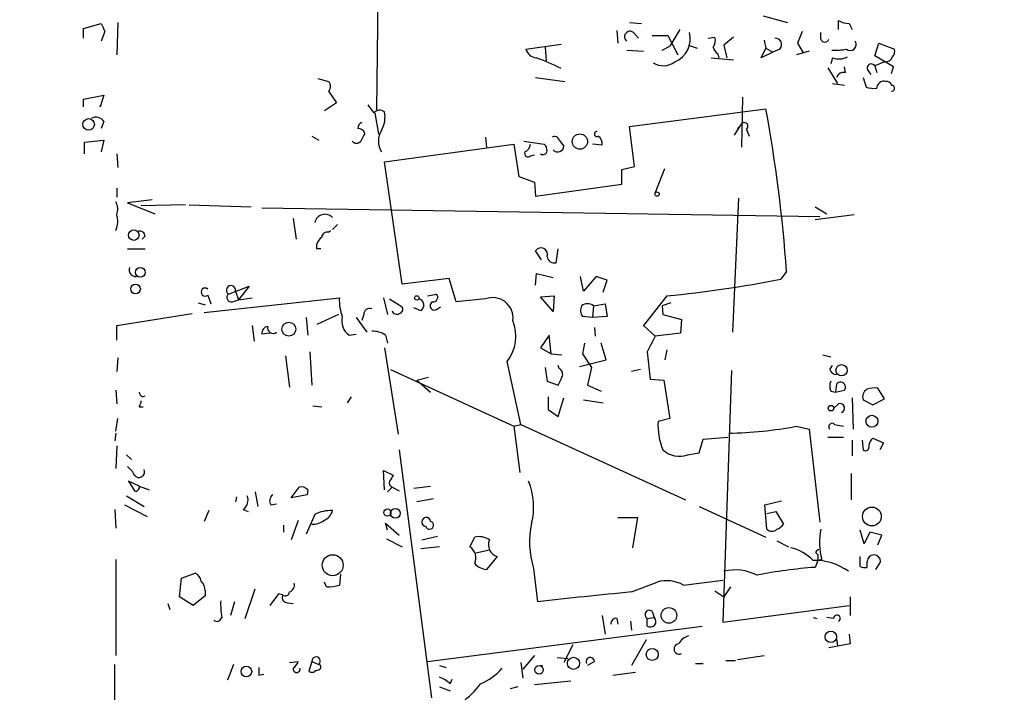
# Model space of a CAD drawing. Extents: x -346059 to 62784, y -333079 to 75764.
# Drawn here: x 455 to 540, y 12626 to 12685 of the extents above; entities that cross this region are included whole.
import ezdxf

# ---------------------------------------------------------------- set-up
doc = ezdxf.new("R2010")
doc.units = 0
doc.header["$MEASUREMENT"] = 0
doc.layers.add('MAIN', color=5, linetype='CONTINUOUS')

msp = doc.modelspace()

# ---------------------------------------------------------------- linework, layer by layer
at = {"layer": 'MAIN'}
for p, q in [((485.902, 12699.4887), (485.648, 12676.7134)), ((519.0067, 12684.8414), (521.1233, 12684.2487)), ((525.526, 12683.6561), (525.526, 12684.4181)), ((460.3327, 12683.7407), (461.8567, 12684.1641)), ((460.3327, 12682.8941), (460.3327, 12683.7407)), ((462.1953, 12683.4867), (461.8567, 12682.6401)), ((463.296, 12684.2487), (463.2113, 12681.4547)), ((506.3913, 12683.5714), (506.476, 12682.4707)), ((507.492, 12684.2487), (508.508, 12684.1641)), ((511.81, 12683.6561), (510.9633, 12682.2167)), ((522.3933, 12683.4867), (521.97, 12682.4707)), ((526.4573, 12684.1641), (526.7113, 12683.6561)), ((507.8307, 12683.4021), (508.254, 12682.8941)), ((509.4393, 12683.1481), (510.794, 12683.1481)), ((510.794, 12683.1481), (511.6407, 12681.4547)), ((514.2653, 12682.8941), (514.858, 12682.9787)), ((516.4667, 12682.9787), (515.62, 12682.3014)), ((519.0913, 12682.7247), (519.2607, 12682.0474)), ((524.002, 12682.8094), (524.002, 12683.4021)), ((498.5173, 12681.9627), (501.5653, 12682.3861)), ((500.2107, 12682.1321), (500.2953, 12680.9467)), ((507.238, 12681.8781), (508.6773, 12681.7934)), ((510.286, 12681.8781), (510.9633, 12682.2167)), ((512.572, 12682.3014), (513.334, 12682.0474)), ((515.62, 12682.3014), (515.874, 12681.2007)), ((518.8373, 12681.2007), (519.2607, 12682.0474)), ((519.2607, 12682.0474), (519.8533, 12681.7087)), ((520.446, 12681.9627), (519.8533, 12681.7087)), ((522.986, 12681.7934), (521.8853, 12681.4547)), ((521.97, 12682.4707), (522.478, 12681.6241)), ((528.6587, 12681.3701), (528.9973, 12682.4707)), ((528.9973, 12682.4707), (530.352, 12681.9627)), ((514.5193, 12681.2007), (516.4667, 12681.0314)), ((515.112, 12681.5394), (515.1967, 12681.2007)), ((519.8533, 12681.7087), (518.8373, 12681.2007)), ((525.018, 12681.2007), (524.8487, 12680.6927)), ((530.2673, 12680.4387), (528.6587, 12681.3701)), ((524.5947, 12680.3541), (525.4413, 12678.9994)), ((526.1187, 12679.9307), (526.034, 12680.4387)), ((528.066, 12680.1001), (528.32, 12679.7614)), ((529.5053, 12680.8621), (528.6587, 12680.5234)), ((528.6587, 12680.5234), (528.828, 12679.9307)), ((530.098, 12679.8461), (530.2673, 12680.4387)), ((480.568, 12679.4227), (481.4993, 12679.1687)), ((499.364, 12679.5074), (501.904, 12679.1687)), ((527.6427, 12679.5074), (527.8967, 12678.6607)), ((525.018, 12678.9994), (526.034, 12678.8301)), ((460.3327, 12677.6447), (462.1107, 12677.9834)), ((460.3327, 12676.9674), (460.3327, 12677.6447)), ((462.1107, 12677.9834), (461.772, 12676.9674)), ((481.4993, 12678.3221), (482.1767, 12677.3061)), ((517.2287, 12677.8141), (517.144, 12673.4961)), ((461.772, 12676.9674), (461.772, 12677.0521)), ((482.1767, 12677.3061), (481.1607, 12676.6287)), ((507.492, 12675.2741), (519.2607, 12676.7981)), ((485.4787, 12676.4594), (485.8173, 12674.5967)), ((462.1107, 12675.6974), (461.8567, 12675.1047)), ((507.9153, 12671.8027), (507.492, 12675.2741)), ((516.5513, 12674.5121), (517.0593, 12675.3587)), ((516.8053, 12675.1047), (517.0593, 12675.3587)), ((517.5673, 12675.0201), (517.8213, 12674.4274)), ((460.4173, 12673.9194), (462.1107, 12674.0887)), ((462.1107, 12674.0887), (461.8567, 12673.0727)), ((480.06, 12674.4274), (480.6527, 12674.0887)), ((495.046, 12674.3427), (495.1307, 12673.4961)), ((501.396, 12674.0887), (501.8193, 12673.5807)), ((460.4173, 12672.9034), (460.4173, 12673.9194)), ((486.3253, 12672.2261), (497.5013, 12673.7501)), ((497.5013, 12673.7501), (497.9247, 12670.9561)), ((498.348, 12674.0041), (500.126, 12673.7501)), ((505.1213, 12673.6654), (504.2747, 12673.7501)), ((463.2113, 12672.9034), (463.296, 12671.7181)), ((498.9407, 12672.7341), (499.2793, 12672.8187)), ((487.8493, 12661.6427), (486.3253, 12672.2261)), ((506.8147, 12671.5487), (507.9153, 12671.8027)), ((506.8147, 12670.2787), (506.8147, 12671.5487)), ((509.6933, 12669.5167), (510.54, 12671.6334)), ((497.9247, 12670.9561), (499.2793, 12670.4481)), ((463.2113, 12669.9401), (463.2113, 12669.1781)), ((499.2793, 12670.4481), (499.364, 12669.2627)), ((499.364, 12669.2627), (506.8147, 12670.2787)), ((516.89, 12669.0934), (516.382, 12657.4941)), ((466.2593, 12668.9241), (464.1427, 12668.6701)), ((464.1427, 12668.6701), (466.5133, 12667.7387)), ((469.138, 12668.5007), (465.328, 12668.4161)), ((469.4767, 12668.5007), (474.8107, 12668.3314)), ((475.742, 12668.2467), (523.9173, 12667.4847)), ((523.494, 12668.3314), (524.51, 12667.7387)), ((478.4513, 12667.3154), (478.7053, 12665.5374)), ((523.494, 12667.2307), (526.8807, 12667.6541)), ((481.838, 12666.3841), (482.2613, 12666.8074)), ((465.6667, 12665.7914), (465.4127, 12665.5374)), ((481.4993, 12666.1301), (481.6687, 12666.2994)), ((480.4833, 12664.6907), (480.4833, 12665.1141)), ((464.1427, 12664.6907), (465.6667, 12664.6907)), ((499.872, 12663.7594), (499.364, 12664.5214)), ((501.142, 12663.5054), (501.3113, 12664.6907)), ((499.364, 12661.5581), (499.4487, 12662.5741)), ((499.4487, 12662.5741), (500.888, 12662.2354)), ((503.5127, 12661.0501), (503.2587, 12662.3201)), ((504.6133, 12662.3201), (503.5127, 12661.0501)), ((505.5447, 12661.9814), (504.6133, 12662.3201)), ((521.0387, 12662.7434), (520.5307, 12662.0661)), ((472.8633, 12660.7961), (474.6413, 12661.4734)), ((474.6413, 12661.4734), (473.71, 12660.2881)), ((491.9133, 12662.1507), (487.8493, 12661.6427)), ((492.506, 12660.1187), (491.9133, 12662.1507)), ((505.206, 12660.9654), (505.5447, 12661.9814)), ((471.0853, 12660.7114), (471.3393, 12659.9494)), ((473.456, 12661.0501), (473.71, 12660.2881)), ((490.0507, 12660.6267), (490.8127, 12660.7961)), ((499.7873, 12660.5421), (500.9727, 12660.6267)), ((500.888, 12659.2721), (499.7873, 12660.5421)), ((500.9727, 12660.6267), (500.888, 12659.2721)), ((510.7093, 12660.6267), (508.6773, 12658.0867)), ((470.2387, 12660.0341), (470.8313, 12659.8647)), ((470.7467, 12659.1874), (482.4307, 12660.4574)), ((473.202, 12660.1187), (473.71, 12660.2881)), ((473.71, 12660.2881), (474.8953, 12660.4574)), ((486.2407, 12660.4574), (486.5793, 12659.0181)), ((486.7487, 12660.3727), (487.8493, 12659.6954)), ((490.8973, 12659.5261), (491.1513, 12659.6954)), ((495.046, 12660.3727), (492.506, 12660.1187)), ((504.3593, 12659.7801), (504.2747, 12658.7641)), ((504.3593, 12659.7801), (505.3753, 12659.9494)), ((505.3753, 12659.9494), (505.5447, 12658.8487)), ((511.048, 12660.0341), (510.286, 12659.7801)), ((510.286, 12659.7801), (510.3707, 12659.0181)), ((463.2113, 12658.0867), (469.7307, 12659.1027)), ((482.346, 12659.0181), (480.4833, 12658.1714)), ((484.5473, 12659.0181), (484.378, 12658.5101)), ((489.458, 12659.3567), (488.8653, 12659.6107)), ((504.2747, 12658.7641), (503.428, 12658.8487)), ((505.5447, 12658.8487), (504.2747, 12658.7641)), ((510.3707, 12659.0181), (511.9793, 12658.5947)), ((463.2113, 12656.8167), (463.2113, 12658.0867)), ((474.8953, 12658.0867), (475.0647, 12656.7321)), ((479.552, 12658.7641), (479.7213, 12657.2401)), ((483.87, 12658.7641), (484.8013, 12657.4941)), ((508.6773, 12658.0867), (509.6933, 12657.1554)), ((511.9793, 12658.5947), (511.8947, 12657.4094)), ((476.4193, 12657.4094), (475.742, 12657.3247)), ((483.2773, 12657.2401), (483.87, 12657.3247)), ((486.41, 12657.2401), (486.5793, 12656.5627)), ((500.5493, 12657.2401), (499.7873, 12656.1394)), ((500.7187, 12655.6314), (500.5493, 12657.2401)), ((504.444, 12657.9174), (504.5287, 12657.1554)), ((511.8947, 12657.4094), (509.6933, 12657.1554)), ((503.5973, 12656.5627), (503.428, 12655.6314)), ((505.46, 12655.1234), (505.0367, 12656.5627)), ((477.774, 12655.4621), (478.1127, 12652.7527)), ((479.8907, 12655.8007), (480.06, 12652.9221)), ((486.3253, 12656.1394), (487.5107, 12648.6887)), ((499.7873, 12656.1394), (500.7187, 12655.6314)), ((500.7187, 12655.6314), (501.65, 12655.5467)), ((503.428, 12655.6314), (504.19, 12654.4461)), ((509.016, 12655.8007), (509.27, 12653.4301)), ((510.7093, 12655.9701), (510.54, 12655.1234)), ((524.1713, 12655.5467), (524.8487, 12655.3774)), ((463.296, 12655.2927), (463.2113, 12654.1074)), ((498.094, 12649.5354), (496.9087, 12654.9541)), ((501.396, 12654.3614), (501.3113, 12654.6154)), ((503.174, 12654.5307), (505.46, 12655.1234)), ((524.764, 12654.2767), (525.018, 12654.6154)), ((486.8333, 12654.2767), (497.5013, 12649.3661)), ((500.2107, 12654.4461), (500.38, 12653.2607)), ((504.19, 12654.4461), (503.8513, 12652.9221)), ((508.4233, 12654.2767), (507.6613, 12654.1074)), ((516.2973, 12654.1921), (515.5353, 12632.4327)), ((489.1193, 12653.3454), (490.1353, 12653.5994)), ((489.1193, 12653.3454), (490.3047, 12652.3294)), ((500.38, 12653.2607), (501.3113, 12652.9221)), ((503.8513, 12652.9221), (505.0367, 12652.4141)), ((509.27, 12653.4301), (510.4553, 12653.3454)), ((510.4553, 12653.3454), (510.9633, 12650.0434)), ((525.3567, 12653.0067), (525.272, 12652.3294)), ((463.1267, 12652.4987), (463.2113, 12651.3134)), ((465.4127, 12651.9061), (465.6667, 12651.9907)), ((524.8487, 12652.4141), (525.272, 12652.3294)), ((525.272, 12652.3294), (526.034, 12652.4987)), ((529.5053, 12651.7367), (528.9127, 12652.6681)), ((480.1447, 12651.1441), (480.9067, 12651.0594)), ((483.4467, 12651.9061), (483.108, 12651.3981)), ((500.4647, 12651.9061), (500.4647, 12650.8054)), ((501.3113, 12650.2127), (501.8193, 12651.8214)), ((503.5127, 12651.6521), (505.206, 12651.3981)), ((525.526, 12651.3134), (525.1027, 12650.8901)), ((526.7113, 12651.8214), (526.796, 12649.1121)), ((527.6427, 12651.6521), (528.4893, 12651.2287)), ((528.4893, 12651.2287), (529.5053, 12651.7367)), ((465.1587, 12651.0594), (465.4973, 12651.0594)), ((500.4647, 12650.8054), (501.3113, 12650.2127)), ((463.1267, 12648.9427), (463.296, 12650.0434)), ((497.5013, 12649.3661), (498.094, 12649.5354)), ((498.094, 12649.5354), (512.318, 12643.0161)), ((510.9633, 12650.0434), (509.9473, 12649.7894)), ((525.1873, 12649.5354), (525.9493, 12649.3661)), ((463.1267, 12648.7734), (463.042, 12648.0961)), ((497.5013, 12649.3661), (498.0093, 12645.3867)), ((521.8853, 12649.3661), (522.986, 12649.1121)), ((522.986, 12649.1121), (523.9173, 12641.0687)), ((513.5033, 12647.0801), (513.842, 12648.2654)), ((513.842, 12648.2654), (515.9587, 12648.4347)), ((524.5947, 12648.4347), (525.9493, 12648.4347)), ((526.7113, 12648.1807), (526.7113, 12646.8261)), ((527.558, 12648.1807), (527.6427, 12647.3341)), ((528.4893, 12648.3501), (529.4207, 12647.9267)), ((529.4207, 12647.9267), (529.082, 12647.3341)), ((463.2113, 12647.6727), (463.1267, 12645.7254)), ((464.058, 12646.9107), (464.4813, 12646.4874)), ((487.5953, 12647.3341), (490.3893, 12625.9134)), ((512.4873, 12646.9107), (513.5033, 12647.0801)), ((486.3253, 12643.8627), (486.2407, 12645.5561)), ((486.2407, 12645.5561), (487.0873, 12645.1327)), ((526.6267, 12645.3021), (526.6267, 12643.0161)), ((465.1587, 12644.2014), (464.2273, 12644.6247)), ((464.2273, 12644.6247), (464.7353, 12643.7781)), ((465.1587, 12644.2014), (466.0053, 12643.8627)), ((475.1493, 12643.6934), (475.4033, 12642.4234)), ((478.282, 12643.1854), (478.9593, 12644.1167)), ((479.7213, 12643.8627), (479.6367, 12643.4394)), ((487.0027, 12644.1167), (486.5793, 12643.6934)), ((487.0027, 12644.1167), (487.5953, 12643.7781)), ((488.8653, 12644.0321), (490.3047, 12644.2014)), ((464.058, 12643.3547), (465.582, 12642.4234)), ((473.5407, 12643.2701), (473.456, 12642.8467)), ((476.504, 12642.5927), (477.012, 12642.6774)), ((479.6367, 12643.4394), (478.282, 12643.1854)), ((490.5587, 12643.1007), (489.1193, 12642.8467)), ((519.176, 12642.5927), (520.6153, 12642.9314)), ((463.042, 12642.1694), (463.1267, 12640.5607)), ((463.8887, 12642.5927), (465.836, 12641.5767)), ((471.17, 12642.0847), (470.7467, 12641.1534)), ((474.1333, 12642.1694), (474.5567, 12642.0001)), ((513.5033, 12642.4234), (519.2607, 12639.7987)), ((519.3453, 12640.4761), (519.176, 12642.5927)), ((519.3453, 12641.8307), (520.1073, 12642.0001)), ((520.1073, 12642.0001), (520.7847, 12640.8994)), ((478.8747, 12641.2381), (478.282, 12639.5447)), ((480.314, 12641.7461), (479.552, 12640.0527)), ((486.5793, 12640.3914), (486.41, 12640.9841)), ((486.41, 12640.9841), (487.5953, 12639.9681)), ((506.476, 12641.4921), (508.1693, 12641.4921)), ((508.1693, 12641.4921), (507.746, 12638.8674)), ((477.6047, 12640.8147), (477.6047, 12640.2221)), ((527.7273, 12639.2061), (527.3887, 12640.3914)), ((528.2353, 12640.2221), (527.7273, 12639.2061)), ((529.2513, 12639.9681), (528.2353, 12640.2221)), ((486.4947, 12639.6294), (487.8493, 12638.9521)), ((489.5427, 12639.5447), (490.8973, 12639.8834)), ((493.6913, 12638.9521), (494.1147, 12639.7987)), ((520.192, 12639.4601), (521.208, 12638.9521)), ((528.9127, 12639.1214), (529.2513, 12639.9681)), ((491.0667, 12638.9521), (489.458, 12638.7827)), ((494.1993, 12638.4441), (495.3847, 12638.6981)), ((463.1267, 12637.8514), (463.1267, 12629.5541)), ((496.062, 12638.1054), (495.1307, 12637.0047)), ((523.748, 12637.7667), (523.494, 12637.1741)), ((523.748, 12638.2747), (523.748, 12637.7667)), ((524.0867, 12637.8514), (523.748, 12637.7667)), ((527.3887, 12637.2587), (527.3887, 12638.1054)), ((527.9813, 12637.6821), (527.9813, 12637.1741)), ((528.7433, 12637.0047), (529.1667, 12637.6821)), ((499.1947, 12637.0894), (499.5333, 12634.2107)), ((468.63, 12634.6341), (468.7993, 12636.2427)), ((468.7993, 12636.2427), (469.9847, 12636.6661)), ((481.33, 12635.4807), (481.1607, 12635.9041)), ((482.5153, 12636.5814), (482.4307, 12635.6501)), ((507.6613, 12635.0574), (509.8627, 12635.9041)), ((512.1487, 12635.6501), (515.5353, 12636.0734)), ((470.8313, 12635.1421), (470.8313, 12634.7187)), ((474.3027, 12632.7714), (475.1493, 12635.3114)), ((514.858, 12635.1421), (515.62, 12634.6341)), ((516.2127, 12635.4807), (515.62, 12634.6341)), ((469.8153, 12633.8721), (468.63, 12634.6341)), ((470.8313, 12634.7187), (469.8153, 12633.8721)), ((473.3713, 12634.2107), (473.0327, 12633.0254)), ((477.1813, 12634.8881), (476.4193, 12633.8721)), ((477.52, 12634.8034), (477.1813, 12634.8881)), ((526.542, 12634.6341), (526.542, 12633.0254)), ((467.614, 12634.0414), (467.7833, 12633.5334)), ((477.9433, 12634.1261), (478.4513, 12634.0414)), ((509.4393, 12633.3641), (509.6087, 12632.8561)), ((515.5353, 12632.4327), (526.4573, 12633.8721)), ((505.1213, 12633.0254), (505.3753, 12631.4167)), ((506.3913, 12632.7714), (506.476, 12632.2634)), ((507.5767, 12632.5174), (507.6613, 12631.7554)), ((509.016, 12632.7714), (509.6087, 12632.8561)), ((509.016, 12632.0941), (509.016, 12632.7714)), ((523.3247, 12632.8561), (523.6633, 12632.7714)), ((525.1027, 12632.7714), (524.51, 12632.8561)), ((490.0507, 12629.0461), (513.7573, 12632.0941)), ((508.9313, 12630.9087), (507.6613, 12628.7074)), ((525.3567, 12630.9934), (525.4413, 12630.4007)), ((526.4573, 12631.4167), (526.542, 12630.5701)), ((502.5813, 12630.4854), (501.8193, 12628.9614)), ((526.542, 12630.5701), (524.6793, 12630.2314)), ((478.1127, 12628.9614), (478.8747, 12629.0461)), ((480.06, 12629.0461), (479.806, 12628.1994)), ((480.06, 12629.0461), (480.6527, 12628.7921)), ((499.2793, 12629.5541), (498.2633, 12628.3687)), ((501.2267, 12629.3847), (502.158, 12629.3001)), ((504.444, 12629.0461), (503.8513, 12628.7074)), ((515.7893, 12629.1307), (516.636, 12629.1307)), ((516.8053, 12629.2154), (519.0913, 12629.5541)), ((463.042, 12624.4741), (463.042, 12628.7921)), ((473.2867, 12628.7921), (472.7787, 12627.4374)), ((480.822, 12628.7074), (480.6527, 12628.7921)), ((491.0667, 12628.7074), (491.6593, 12628.5381)), ((498.094, 12628.9614), (498.2633, 12627.6067)), ((513.1647, 12628.8767), (513.842, 12628.8767)), ((475.488, 12627.8607), (475.9113, 12627.9454)), ((491.998, 12627.0987), (492.1673, 12627.5221)), ((502.412, 12627.3527), (499.2793, 12627.0141)), ((506.0527, 12627.8607), (508, 12628.1147)), ((491.0667, 12626.8447), (491.998, 12626.5061)), ((497.84, 12626.8447), (497.1627, 12626.6754))]:
    msp.add_line(p, q, dxfattribs=at)
for centre, radius in [((-141637.5561, -128657.8842), 204421.4697), ((460.7825, 12675.452), 0.4979), ((503.197, 12673.9689), 0.6623), ((509.8626, 12669.4321), 0.1893), ((464.6818, 12665.8857), 0.4511), ((465.2439, 12662.6702), 0.4166), ((464.8347, 12661.2342), 0.417), ((489.1193, 12660.4574), 0.1893), ((478.0691, 12657.7571), 0.5979), ((525.7896, 12654.2094), 0.4921), ((524.8698, 12650.9324), 0.2366), ((528.4079, 12649.8038), 0.5145), ((486.5793, 12641.9154), 0.3052), ((487.2687, 12641.8459), 0.4198), ((528.4066, 12641.5695), 0.812), ((481.8539, 12637.3629), 0.9063), ((510.8786, 12633.0255), 0.6746), ((524.8611, 12631.1785), 0.4936), ((509.4387, 12629.6507), 0.5173), ((502.6467, 12628.885), 0.52), ((474.4047, 12628.184), 0.4592), ((499.6673, 12628.3194), 0.3692)]:
    msp.add_circle(centre, radius, dxfattribs=at)
for centre, radius, start, end in [((526.5714, 12686.4169), 2.2557, 242.389812, 267.100556), ((631.3759, 12768.4753), 189.3281, 206.443679, 206.672862), ((507.5343, 12683.0211), 0.4827, 52.11877, 232.12814), ((510.5824, 12682.8518), 2.1461, 292.010125, 14.857982), ((513.927, 12682.7247), 0.965, 322.117206, 15.260326), ((520.07, 12682.3537), 0.5425, 313.879626, 95.002223), ((524.3407, 12682.9082), 0.3527, 196.262154, 343.733298), ((526.5419, 12682.349), 0.5137, 228.76476, 34.509672), ((499.5819, 12682.3137), 1.1209, 198.247455, 263.175497), ((515.7886, 12682.4701), 1.1507, 197.082228, 233.98361), ((525.272, 12686.3682), 4.5029, 265.686199, 281.936301), ((529.7595, 12681.751), 0.6292, 312.268789, 19.661787), ((494.14, 12666.2646), 15.8515, 62.067608, 70.43339), ((525.5535, 12682.7346), 1.6247, 250.755389, 296.877321), ((529.5719, 12681.5091), 0.6505, 264.122865, 339.885198), ((510.3961, 12682.1237), 1.604, 237.065827, 308.138769), ((528.3623, 12680.3118), 0.3642, 35.523047, 215.544994), ((525.9594, 12679.3199), 0.6312, 75.382563, 162.719079), ((529.4384, 12678.5774), 0.6104, 75.620004, 180.122026), ((481.0551, 12678.7454), 0.6136, 316.380116, 43.619885), ((528.6164, 12681.4148), 2.8466, 255.354993, 274.26301), ((529.6578, 12678.7201), 0.4537, 14.030118, 98.594459), ((530.1121, 12678.5761), 0.2544, 266.822669, 93.177331), ((654.4809, 12803.8099), 211.6803, 216.756654, 216.985815), ((485.9087, 12675.9626), 0.7154, 54.381316, 136.013828), ((390.5578, 12653.3766), 130.8167, 4.106034, 10.313884), ((461.4368, 12675.289), 0.788, 31.216895, 122.794642), ((484.0541, 12676.0783), 2.3185, 330.465088, 11.590065), ((484.4881, 12675.1724), 0.4539, 104.039305, 188.578205), ((484.0752, 12674.5284), 0.5774, 15.364771, 93.564574), ((517.3781, 12675.2866), 0.3269, 305.372608, 167.256339), ((653.7775, 12589.6728), 189.3057, 153.31696, 153.546156), ((487.5668, 12674.004), 1.7618, 148.085278, 211.911962), ((501.015, 12674.0181), 0.3875, 10.497939, 123.11188), ((504.6698, 12674.6249), 0.2276, 82.88123, 299.754253), ((504.4187, 12673.8094), 0.7172, 348.417456, 59.502053), ((483.9123, 12674.3427), 0.5097, 221.627938, 318.372062), ((498.1298, 12673.829), 0.8147, 291.826223, 354.442654), ((499.4225, 12673.0978), 0.9594, 3.561805, 42.837328), ((501.2778, 12673.6201), 0.5429, 224.119514, 355.838444), ((498.729, 12672.9669), 0.3146, 160.349851, 312.282263), ((499.999, 12673.228), 0.3875, 236.88812, 349.502061), ((462.0683, 12668.1198), 1.2342, 337.832221, 30.958184), ((461.3733, 12667.0889), 1.9229, 335.759484, 17.09309), ((481.1856, 12666.794), 0.8905, 42.893048, 168.161377), ((465.2058, 12665.7726), 0.4613, 2.335786, 106.600508), ((481.5842, 12664.7751), 1.1519, 126.026276, 162.884837), ((481.3677, 12665.6879), 0.4614, 73.426842, 177.66472), ((499.8412, 12664.2058), 0.5721, 340.348871, 146.521027), ((480.6526, 12579.9908), 84.7001, 89.885408, 90.114524), ((500.9774, 12664.084), 0.6016, 186.739884, 285.879981), ((464.826, 12662.8704), 0.5559, 157.614819, 278.138848), ((473.0699, 12661.1325), 0.3948, 347.952883, 238.443841), ((499.3873, 12772.1065), 112.0533, 275.799133, 280.876381), ((470.8434, 12660.9654), 0.3508, 46.397744, 313.602256), ((473.1068, 12660.4945), 0.3876, 128.916045, 284.215471), ((490.5223, 12660.5179), 0.4022, 263.101204, 43.770838), ((486.6234, 12660.295), 4.1958, 177.781815, 200.163355), ((487.5247, 12659.4837), 0.3875, 280.497939, 33.11188), ((489.1702, 12659.8308), 0.5547, 301.259632, 77.665012), ((490.6318, 12659.7839), 0.3701, 115.235729, 315.843007), ((495.6637, 12658.719), 1.7654, 353.204273, 110.481969), ((504.1531, 12659.3842), 0.9014, 153.946632, 216.446566), ((503.8513, 12659.1236), 0.8301, 52.267279, 127.732721), ((484.0945, 12658.4546), 1.4638, 164.382026, 236.064593), ((485.0403, 12659.0663), 0.4954, 68.147046, 185.583991), ((487.3836, 12659.4272), 0.3874, 190.48609, 303.119959), ((476.3347, 12657.4094), 0.5987, 98.132809, 188.132809), ((476.7157, 12657.8751), 0.4827, 164.745922, 307.87186), ((494.0545, 12657.1761), 3.6171, 322.099176, 21.641397), ((485.3375, 12655.7297), 1.8524, 54.622323, 93.491057), ((848.0594, 12487.1382), 378.6786, 153.322063, 153.551225), ((501.1419, 12653.8534), 0.5681, 333.43946, 63.425927), ((525.321, 12654.43), 0.5777, 195.388205, 273.542927), ((332.1257, 12737.9508), 189.3506, 333.316974, 333.546117), ((525.8641, 12652.8374), 1.1001, 157.369719, 202.630281), ((525.6954, 12652.7527), 0.4233, 323.124688, 143.132809), ((465.7089, 12652.3717), 0.5518, 184.396316, 237.536771), ((528.4106, 12651.9001), 0.807, 122.140101, 197.898315), ((528.659, 12650.294), 2.3876, 83.900432, 106.489619), ((464.0992, 12651.6947), 1.2354, 329.052151, 354.085428), ((525.653, 12650.9324), 0.4016, 288.434949, 108.434949), ((515.2615, 12649.4416), 5.3256, 176.255487, 203.311746), ((524.9757, 12649.3237), 0.2993, 45.013536, 224.986465), ((515.4098, 12684.1047), 35.337, 271.027219, 280.559117), ((529.1243, 12647.6094), 0.9757, 130.60639, 176.280068), ((511.7588, 12648.7713), 1.9981, 225.995625, 291.382348), ((527.8544, 12647.5669), 0.3147, 227.717737, 19.650149), ((462.9153, 12644.3287), 1.9897, 23.83384, 51.91135), ((465.1223, 12645.4472), 0.4987, 219.099432, 22.827525), ((487.1297, 12644.4977), 0.4016, 161.565051, 251.565051), ((613.9179, 12560.2288), 152.6259, 146.200557, 146.42974), ((493.3765, 12642.4192), 5.8282, 345.745354, 22.235706), ((464.8342, 12644.1026), 0.3392, 253.050006, 16.933836), ((479.1288, 12643.3552), 0.7801, 40.58138, 102.548723), ((473.562, 12642.9737), 0.9865, 305.386449, 22.71815), ((477.0544, 12642.9229), 0.6419, 126.421795, 210.960695), ((481.7145, 12639.0416), 3.0456, 87.676005, 117.376957), ((480.7025, 12642.3405), 1.164, 288.716701, 347.304609), ((480.166, 12642.2745), 1.3792, 265.592055, 311.284406), ((489.9237, 12641.1111), 0.3834, 6.33524, 263.649905), ((490.22, 12640.8148), 0.349, 194.040224, 75.955794), ((506.4628, 12639.3566), 7.6135, 167.656892, 197.324709), ((519.7687, 12640.8993), 0.5986, 224.986465, 315.006769), ((519.854, 12641.576), 1.1506, 287.082228, 323.98361), ((529.7044, 12639.3464), 5.8132, 168.794253, 194.902339), ((494.4535, 12638.1906), 1.6434, 55.484115, 101.897277), ((496.3531, 12639.1214), 1.0569, 156.389247, 254.012158), ((493.0694, 12637.9872), 1.148, 335.58496, 57.197299), ((520.6185, 12635.2519), 3.6943, 42.900497, 78.147127), ((523.7904, 12638.4864), 0.2159, 78.700477, 258.674454), ((523.5239, 12632.9652), 4.8056, 53.643736, 92.37567), ((528.574, 12637.6821), 0.5787, 0, 180), ((495.2295, 12638.4722), 1.4708, 220.718332, 266.148352), ((516.6073, 12632.8237), 4.1314, 62.753937, 103.82602), ((526.068, 12599.4358), 37.826, 93.901905, 101.543304), ((527.8118, 12638.1049), 0.9461, 243.434949, 280.320555), ((469.6818, 12635.9098), 0.8147, 5.557346, 68.173778), ((469.8455, 12635.2389), 0.9905, 354.391856, 49.200438), ((510.6952, 12632.9823), 3.0381, 61.417084, 105.903689), ((477.7629, 12635.0551), 0.3498, 226.019308, 0.376725), ((477.9252, 12635.6601), 0.6312, 287.280921, 14.617437), ((481.2532, 12639.6407), 4.1607, 271.057648, 286.439665), ((601.9241, 11690.7337), 949.0167, 95.7004064, 96.1937818), ((480.1426, 12634.0415), 7.9607, 178.172277, 188.563614), ((477.9621, 12634.587), 0.4613, 163.411395, 267.664214), ((509.1853, 12633.098), 0.3679, 46.332732, 242.599082), ((471.8558, 12632.9323), 0.4218, 231.516257, 349.593107), ((506.3208, 12632.3339), 0.4431, 80.845888, 189.154112), ((509.273, 12632.5057), 0.4853, 238.019649, 46.2274), ((525.3869, 12632.7653), 0.2843, 299.297365, 178.770406), ((512.8827, 12629.9911), 1.2941, 103.891284, 153.423069), ((511.7759, 12630.1238), 0.4492, 96.468383, 296.930206), ((477.774, 12629.3848), 1.1516, 306.024081, 342.896174), ((480.4244, 12629.078), 0.3658, 308.608448, 185.002985), ((504.0872, 12629.034), 0.357, 1.942302, 206.141603), ((644.8379, 12628.1994), 169.3502, 179.885409, 180.114592), ((478.7476, 12628.3899), 0.303, 167.903922, 12.092117), ((480.0639, 12628.511), 0.4045, 230.386678, 325.873798), ((480.4975, 12628.6086), 0.3392, 253.066164, 16.933836), ((492.2918, 12632.2613), 5.6644, 294.299048, 317.759039), ((499.872, 12629.2315), 0.5309, 260.819781, 279.180219), ((490.1492, 12625.2217), 2.6346, 45.433655, 69.619837), ((486.1972, 12633.916), 10.8381, 308.973874, 321.022742)]:
    msp.add_arc(centre, radius, start, end, dxfattribs=at)

doc.saveas('drawing.dxf')
